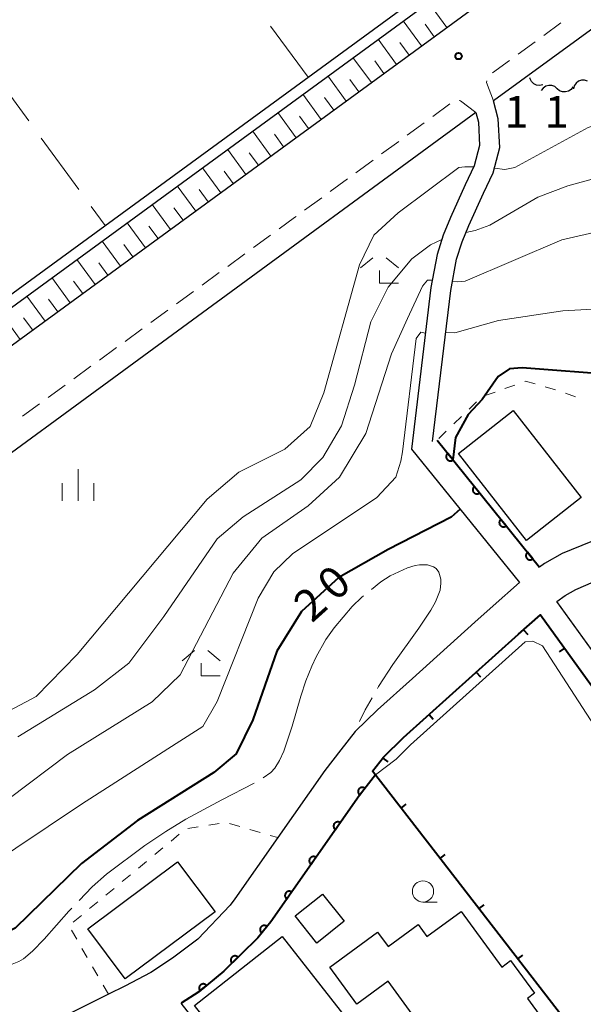
# Model space of a CAD drawing. Units: metres. Extents: x -72000 to -70000, y 40500 to 42000.
# Drawn here: x -71319 to -71252, y 40927 to 41044 of the extents above; entities that cross this region are included whole.
import ezdxf

# ---------------------------------------------------------------- set-up
doc = ezdxf.new("R2010")
doc.units = ezdxf.units.M
for name, color, linetype, lineweight in [('210100_道路縁(街区線)', 7, 'Continuous', 30), ('221300_歩道', 7, 'Continuous', 30), ('300100_普通建物', 7, 'Continuous', 30), ('510100_河川', 7, 'Continuous', 30), ('510200_細流', 7, 'Continuous', 30), ('610111_人工斜面(上)', 7, 'Continuous', 30), ('610199_人工斜面(ヒゲ)', 7, 'Continuous', 30), ('611100_コンクリート被覆(直落)', 7, 'Continuous', 30), ('614000_へい（未分類）', 7, 'Continuous', 40), ('630100_植生界', 7, 'Continuous', 30), ('630200_耕地界', 7, 'Continuous', 30), ('633100_広葉樹林', 7, 'Continuous', 13), ('633300_竹林', 7, 'Continuous', 13), ('633400_荒地', 7, 'Continuous', 13), ('710100_等高線(計曲線)', 7, 'Continuous', 40), ('710200_等高線(主曲線)', 7, 'Continuous', 13), ('710300_等高線(補助曲線)', 7, 'Continuous', 13), ('731200_図化機測定による標高点', 7, 'Continuous', 40)]:
    doc.layers.add(name, color=color, linetype=linetype, lineweight=lineweight)
doc.styles.add('Style-WORKING', font='MS Gothic.ttf')

msp = doc.modelspace()

# ---------------------------------------------------------------- linework, layer by layer
at = {"layer": '210100_道路縁(街区線)', "linetype": 'Continuous', "lineweight": 30, "flags": 128}
for points in [[(-71128.35, 41147.19), (-71165.95, 41119.78), (-71203.75, 41090.06), (-71431.36, 40923.72), (-71454.76, 40908.72), (-71489.52, 40882.46), (-71499.67, 40873.79), (-71549.12, 40837.65), (-71566.01, 40825.14), (-71587.6, 40809.64), (-71592.42, 40806.04)], [(-71113.9, 41133.23), (-71120.86, 41133.44), (-71125.58, 41131.62), (-71129.23, 41129.6), (-71206.55, 41075.24), (-71262.9, 41034.16)], [(-71270.08, 40993.94), (-71267.95, 41011.75), (-71267.25, 41015.45), (-71266.61, 41017.5), (-71265.8, 41019.44), (-71264.09, 41023.24), (-71262.94, 41025.65), (-71262.15, 41028.63), (-71262.33, 41032.03), (-71262.9, 41034.16)], [(-71264.98, 41032.77), (-71333.1, 40982.87), (-71429.01, 40912.93)], [(-71264.98, 41032.77), (-71264.68, 41031.65), (-71264.53, 41028.88), (-71265.18, 41026.47), (-71266.24, 41024.23), (-71267.97, 41020.38), (-71268.83, 41018.31), (-71269.55, 41016.03), (-71270.29, 41012.11), (-71272.58, 40993.02), (-71259.84, 40977.27), (-71262.93, 40974.55), (-71265.1, 40972.6), (-71272.46, 40965.97), (-71276.58, 40962.27), (-71279.23, 40959.69), (-71280.93, 40957.52), (-71282.81, 40955.08), (-71288.36, 40947.16), (-71293.41, 40939.95), (-71293.98, 40939.19), (-71297.79, 40935.17), (-71300.77, 40932.93), (-71303.34, 40931.25), (-71306.42, 40929.62), (-71308.35, 40928.67), (-71313.08, 40926.33)], [(-71187.68, 40998.28), (-71197.4, 40994.83), (-71207.94, 40991.04), (-71213.01, 40989.51), (-71214.49, 40989.14), (-71218.8, 40988.06), (-71225.77, 40986.38), (-71232.05, 40985.16), (-71232.31, 40985.11), (-71238.39, 40984.02), (-71248.09, 40982.8), (-71251.4, 40982.08), (-71254.8, 40980.72), (-71256.88, 40979.54), (-71257.48, 40979.1)], [(-71220.23, 40930.68), (-71222.4, 40930.92), (-71223.91, 40931.4), (-71250.83, 40968.68), (-71255.42, 40975.04), (-71254.44, 40975.75), (-71253.19, 40976.46), (-71251.09, 40977.36)], [(-71277.18, 40955.01), (-71275.88, 40956.68), (-71273.5, 40958.99), (-71259.94, 40971.19), (-71257.36, 40973.46), (-71225.92, 40929.92), (-71238.42, 40920.82), (-71251.59, 40911.11), (-71259.51, 40904.82), (-71267.84, 40898.1), (-71273.27, 40893.82), (-71299.77, 40927.6)]]:
    msp.add_lwpolyline(points, dxfattribs=at)
at = {"layer": '221300_歩道', "linetype": 'Continuous', "lineweight": 13}
for p, q in [((-71256.972, 41041.873), (-71254.954, 41043.348)), ((-71260, 41039.66), (-71257.982, 41041.135)), ((-71263.028, 41037.447), (-71261.009, 41038.922)), ((-71270.053, 41032.315), (-71268.036, 41033.791)), ((-71273.08, 41030.101), (-71271.062, 41031.577)), ((-71276.107, 41027.887), (-71274.089, 41029.363)), ((-71279.133, 41025.673), (-71277.116, 41027.149)), ((-71282.16, 41023.459), (-71280.142, 41024.935)), ((-71285.187, 41021.245), (-71283.169, 41022.721)), ((-71291.242, 41016.82), (-71289.223, 41018.295)), ((-71294.27, 41014.607), (-71292.251, 41016.082)), ((-71297.298, 41012.395), (-71295.279, 41013.87)), ((-71300.325, 41010.183), (-71298.307, 41011.658)), ((-71303.353, 41007.97), (-71301.335, 41009.445)), ((-71306.381, 41005.758), (-71304.362, 41007.233)), ((-71309.409, 41003.545), (-71307.39, 41005.02)), ((-71312.436, 41001.333), (-71310.418, 41002.808)), ((-71315.464, 40999.12), (-71313.446, 41000.595)), ((-71318.492, 40996.908), (-71316.473, 40998.383))]:
    msp.add_line(p, q, dxfattribs=at)
at = {"layer": '221300_歩道', "linetype": 'Continuous', "lineweight": 13, "flags": 128}
for points in [[(-71262.9, 41034.16), (-71263.71, 41036.3), (-71263.689, 41036.511)], [(-71266.932, 41034.189), (-71266.81, 41034.15), (-71264.98, 41032.77)], [(-71288.214, 41019.032), (-71286.37, 41020.38), (-71286.196, 41020.507)]]:
    msp.add_lwpolyline(points, dxfattribs=at)
at = {"layer": '300100_普通建物', "linetype": 'Continuous', "lineweight": 30, "flags": 128}
for points in [[(-71270.28, 40923.29), (-71275.33, 40930.22), (-71279.04, 40927.51), (-71282.23, 40931.88), (-71276.57, 40936.01), (-71275.32, 40934.31), (-71271.78, 40936.89), (-71270.76, 40935.49), (-71266.72, 40938.44), (-71261.93, 40931.87), (-71260.87, 40932.65), (-71258.05, 40928.78), (-71258.9, 40928.16), (-71255.2, 40923.09), (-71260.29, 40919.37), (-71262.69, 40922.67), (-71269.51, 40917.69), (-71272.44, 40921.7)], [(-71261.63, 40903.16), (-71273.28, 40893.89), (-71295.87, 40922.71), (-71295.05, 40923.34), (-71298.2, 40927.34), (-71287.86, 40935.48), (-71278.7, 40923.85), (-71278.22, 40924.23)]]:
    msp.add_lwpolyline(points, close=True, dxfattribs=at)
at = {"layer": '300100_普通建物', "linetype": 'Continuous', "lineweight": 30}
for points in [[(-71259, 40982.25), (-71267.03, 40992.51), (-71260.57, 40997.58), (-71252.53, 40987.32)], [(-71295.76, 40938.41), (-71306.37, 40930.48), (-71310.78, 40936.39), (-71300.18, 40944.31)], [(-71283.76, 40934.71), (-71286.32, 40937.91), (-71283.08, 40940.5), (-71280.52, 40937.3)]]:
    msp.add_3dface(points, dxfattribs=at)
at = {"layer": '510100_河川', "linetype": 'Continuous', "lineweight": 30, "flags": 128}
for points in [[(-71132.04, 41148.59), (-71163.35, 41125.7), (-71594.53, 40810.51)], [(-71593.79, 40809.49), (-71131.46, 41147.46)]]:
    msp.add_lwpolyline(points, dxfattribs=at)
at = {"layer": '510200_細流', "linetype": 'Continuous', "lineweight": 30, "flags": 128}
for points in [[(-71257.088, 41036.052), (-71257.446, 41035.971), (-71257.811, 41036.01), (-71258.145, 41036.165), (-71258.411, 41036.418), (-71258.582, 41036.742), (-71258.601, 41036.861)], [(-71255.391, 41035.591), (-71255.671, 41035.828), (-71256.013, 41035.962), (-71256.38, 41035.979), (-71256.733, 41035.878), (-71257.035, 41035.67), (-71257.254, 41035.375)], [(-71253.529, 41035.807), (-71253.747, 41035.512), (-71254.049, 41035.304), (-71254.403, 41035.202), (-71254.769, 41035.22), (-71255.111, 41035.354), (-71255.391, 41035.591)], [(-71251.802, 41036.461), (-71252.149, 41036.58), (-71252.516, 41036.581), (-71252.864, 41036.465), (-71253.157, 41036.242), (-71253.363, 41035.938), (-71253.459, 41035.584)]]:
    msp.add_lwpolyline(points, dxfattribs=at)
at = {"layer": '610111_人工斜面(上)', "linetype": 'Continuous', "lineweight": 13, "flags": 128}
msp.add_lwpolyline([(-71438.72, 40919), (-71431.36, 40923.72), (-71203.75, 41090.06), (-71185.51, 41104.4)], dxfattribs=at)
at = {"layer": '610199_人工斜面(ヒゲ)', "linetype": 'Continuous', "lineweight": 13, "flags": 128}
for points in [[(-71268.41, 41042.8), (-71270.58, 41045.76)], [(-71271.38, 41040.63), (-71273.55, 41043.59)], [(-71269.9, 41041.71), (-71270.98, 41043.2)], [(-71274.34, 41038.46), (-71276.51, 41041.43)], [(-71272.86, 41039.55), (-71273.95, 41041.03)], [(-71277.31, 41036.3), (-71279.48, 41039.26)], [(-71275.83, 41037.38), (-71276.91, 41038.86)], [(-71280.27, 41034.13), (-71282.44, 41037.09)], [(-71278.79, 41035.21), (-71279.87, 41036.69)], [(-71283.24, 41031.96), (-71285.4, 41034.93)], [(-71281.75, 41033.05), (-71282.84, 41034.53)], [(-71286.2, 41029.8), (-71288.36, 41032.76)], [(-71284.72, 41030.88), (-71285.8, 41032.36)], [(-71289.16, 41027.63), (-71291.33, 41030.6)], [(-71287.68, 41028.72), (-71288.76, 41030.2)], [(-71292.12, 41025.47), (-71294.29, 41028.43)], [(-71290.64, 41026.55), (-71291.73, 41028.03)], [(-71295.09, 41023.3), (-71297.25, 41026.26)], [(-71293.61, 41024.38), (-71294.69, 41025.87)], [(-71298.05, 41021.14), (-71300.22, 41024.1)], [(-71296.57, 41022.22), (-71297.65, 41023.7)], [(-71301.01, 41018.97), (-71303.18, 41021.93)], [(-71299.53, 41020.05), (-71300.61, 41021.54)], [(-71303.97, 41016.81), (-71306.14, 41019.77)], [(-71302.49, 41017.89), (-71303.58, 41019.37)], [(-71306.94, 41014.64), (-71309.1, 41017.6)], [(-71305.45, 41015.73), (-71306.54, 41017.21)], [(-71309.9, 41012.48), (-71312.06, 41015.44)], [(-71308.42, 41013.56), (-71309.5, 41015.04)], [(-71312.86, 41010.32), (-71315.02, 41013.28)], [(-71311.38, 41011.4), (-71312.46, 41012.88)], [(-71315.81, 41008.15), (-71317.98, 41011.11)], [(-71314.33, 41009.24), (-71315.42, 41010.72)], [(-71318.77, 41005.99), (-71320.94, 41008.95)], [(-71317.29, 41007.07), (-71318.38, 41008.55)]]:
    msp.add_lwpolyline(points, dxfattribs=at)
at = {"layer": '611100_コンクリート被覆(直落)', "linetype": 'Continuous', "lineweight": 40}
msp.add_line((-71269.55, 40994.09), (-71257.48, 40979.1), dxfattribs=at)
at = {"layer": '611100_コンクリート被覆(直落)', "linetype": 'Continuous', "lineweight": 40, "flags": 128}
for points in [[(-71267.669, 40991.753), (-71268.296, 40992.532), (-71268.329, 40992.503), (-71268.358, 40992.471), (-71268.385, 40992.438), (-71268.41, 40992.402), (-71268.431, 40992.363), (-71268.448, 40992.323), (-71268.463, 40992.282), (-71268.472, 40992.24), (-71268.48, 40992.196), (-71268.482, 40992.153), (-71268.481, 40992.109), (-71268.476, 40992.066), (-71268.467, 40992.023), (-71268.455, 40991.981), (-71268.439, 40991.94), (-71268.42, 40991.902), (-71268.398, 40991.865), (-71268.372, 40991.829), (-71268.342, 40991.796), (-71268.311, 40991.766), (-71268.277, 40991.739), (-71268.241, 40991.715), (-71268.203, 40991.694), (-71268.163, 40991.676), (-71268.121, 40991.662), (-71268.079, 40991.653), (-71268.036, 40991.645), (-71267.992, 40991.643), (-71267.948, 40991.643), (-71267.905, 40991.649), (-71267.862, 40991.658), (-71267.821, 40991.669), (-71267.78, 40991.686), (-71267.741, 40991.705), (-71267.704, 40991.727)], [(-71264.533, 40987.859), (-71265.16, 40988.638), (-71265.193, 40988.609), (-71265.223, 40988.577), (-71265.25, 40988.544), (-71265.274, 40988.507), (-71265.295, 40988.469), (-71265.313, 40988.429), (-71265.327, 40988.388), (-71265.337, 40988.345), (-71265.344, 40988.302), (-71265.346, 40988.258), (-71265.346, 40988.215), (-71265.34, 40988.172), (-71265.331, 40988.129), (-71265.32, 40988.087), (-71265.303, 40988.046), (-71265.284, 40988.008), (-71265.262, 40987.97), (-71265.236, 40987.935), (-71265.207, 40987.902), (-71265.175, 40987.872), (-71265.142, 40987.845), (-71265.105, 40987.82), (-71265.067, 40987.8), (-71265.027, 40987.782), (-71264.986, 40987.768), (-71264.943, 40987.758), (-71264.9, 40987.751), (-71264.856, 40987.749), (-71264.813, 40987.749), (-71264.769, 40987.754), (-71264.727, 40987.763), (-71264.685, 40987.775), (-71264.644, 40987.791), (-71264.605, 40987.811), (-71264.568, 40987.833)], [(-71261.397, 40983.964), (-71262.024, 40984.743), (-71262.057, 40984.714), (-71262.087, 40984.683), (-71262.114, 40984.649), (-71262.138, 40984.613), (-71262.159, 40984.574), (-71262.177, 40984.534), (-71262.191, 40984.493), (-71262.201, 40984.451), (-71262.208, 40984.408), (-71262.21, 40984.364), (-71262.21, 40984.32), (-71262.205, 40984.277), (-71262.196, 40984.234), (-71262.184, 40984.192), (-71262.168, 40984.151), (-71262.148, 40984.113), (-71262.126, 40984.076), (-71262.1, 40984.04), (-71262.071, 40984.007), (-71262.039, 40983.978), (-71262.006, 40983.951), (-71261.969, 40983.926), (-71261.931, 40983.905), (-71261.891, 40983.888), (-71261.85, 40983.873), (-71261.807, 40983.864), (-71261.764, 40983.856), (-71261.72, 40983.854), (-71261.677, 40983.855), (-71261.634, 40983.86), (-71261.591, 40983.869), (-71261.549, 40983.881), (-71261.508, 40983.897), (-71261.47, 40983.916), (-71261.432, 40983.938)], [(-71258.261, 40980.07), (-71258.888, 40980.849), (-71258.921, 40980.82), (-71258.951, 40980.788), (-71258.978, 40980.755), (-71259.003, 40980.718), (-71259.023, 40980.68), (-71259.041, 40980.64), (-71259.055, 40980.599), (-71259.065, 40980.556), (-71259.072, 40980.513), (-71259.074, 40980.469), (-71259.074, 40980.426), (-71259.069, 40980.383), (-71259.06, 40980.34), (-71259.048, 40980.298), (-71259.032, 40980.257), (-71259.012, 40980.219), (-71258.99, 40980.181), (-71258.964, 40980.146), (-71258.935, 40980.113), (-71258.903, 40980.083), (-71258.87, 40980.056), (-71258.833, 40980.032), (-71258.795, 40980.011), (-71258.755, 40979.993), (-71258.714, 40979.979), (-71258.672, 40979.969), (-71258.628, 40979.962), (-71258.584, 40979.96), (-71258.541, 40979.96), (-71258.498, 40979.965), (-71258.455, 40979.974), (-71258.413, 40979.986), (-71258.372, 40980.002), (-71258.334, 40980.022), (-71258.297, 40980.044)], [(-71278.687, 40952.206), (-71278.071, 40952.994), (-71278.107, 40953.02), (-71278.145, 40953.041), (-71278.184, 40953.06), (-71278.225, 40953.076), (-71278.267, 40953.087), (-71278.31, 40953.095), (-71278.353, 40953.1), (-71278.396, 40953.099), (-71278.44, 40953.097), (-71278.483, 40953.089), (-71278.526, 40953.079), (-71278.567, 40953.064), (-71278.606, 40953.045), (-71278.644, 40953.024), (-71278.68, 40952.999), (-71278.713, 40952.972), (-71278.745, 40952.941), (-71278.773, 40952.908), (-71278.799, 40952.872), (-71278.821, 40952.834), (-71278.839, 40952.796), (-71278.855, 40952.755), (-71278.866, 40952.713), (-71278.874, 40952.67), (-71278.879, 40952.626), (-71278.879, 40952.583), (-71278.876, 40952.539), (-71278.868, 40952.496), (-71278.858, 40952.454), (-71278.843, 40952.413), (-71278.824, 40952.373), (-71278.803, 40952.335), (-71278.778, 40952.299), (-71278.751, 40952.266), (-71278.721, 40952.235)], [(-71281.562, 40948.116), (-71280.988, 40948.934), (-71281.025, 40948.958), (-71281.064, 40948.978), (-71281.104, 40948.995), (-71281.145, 40949.008), (-71281.188, 40949.017), (-71281.231, 40949.023), (-71281.275, 40949.025), (-71281.318, 40949.023), (-71281.362, 40949.018), (-71281.405, 40949.008), (-71281.446, 40948.995), (-71281.486, 40948.978), (-71281.525, 40948.958), (-71281.562, 40948.935), (-71281.597, 40948.908), (-71281.628, 40948.879), (-71281.658, 40948.847), (-71281.685, 40948.812), (-71281.708, 40948.775), (-71281.728, 40948.736), (-71281.745, 40948.697), (-71281.758, 40948.655), (-71281.767, 40948.612), (-71281.773, 40948.569), (-71281.776, 40948.525), (-71281.773, 40948.482), (-71281.768, 40948.438), (-71281.758, 40948.396), (-71281.745, 40948.354), (-71281.728, 40948.314), (-71281.708, 40948.275), (-71281.685, 40948.238), (-71281.658, 40948.203), (-71281.629, 40948.172), (-71281.597, 40948.142)], [(-71284.431, 40944.021), (-71283.858, 40944.84), (-71283.895, 40944.863), (-71283.933, 40944.883), (-71283.973, 40944.9), (-71284.015, 40944.913), (-71284.057, 40944.922), (-71284.101, 40944.928), (-71284.144, 40944.931), (-71284.188, 40944.928), (-71284.231, 40944.923), (-71284.274, 40944.913), (-71284.316, 40944.901), (-71284.356, 40944.883), (-71284.394, 40944.863), (-71284.431, 40944.84), (-71284.466, 40944.813), (-71284.497, 40944.784), (-71284.527, 40944.752), (-71284.554, 40944.717), (-71284.578, 40944.68), (-71284.597, 40944.641), (-71284.614, 40944.602), (-71284.628, 40944.56), (-71284.637, 40944.517), (-71284.643, 40944.474), (-71284.645, 40944.43), (-71284.642, 40944.387), (-71284.638, 40944.343), (-71284.627, 40944.301), (-71284.615, 40944.259), (-71284.598, 40944.219), (-71284.577, 40944.18), (-71284.554, 40944.143), (-71284.527, 40944.109), (-71284.498, 40944.077), (-71284.466, 40944.048)], [(-71287.301, 40939.926), (-71286.727, 40940.745), (-71286.764, 40940.769), (-71286.803, 40940.788), (-71286.842, 40940.805), (-71286.884, 40940.819), (-71286.927, 40940.828), (-71286.97, 40940.834), (-71287.014, 40940.836), (-71287.057, 40940.833), (-71287.101, 40940.829), (-71287.143, 40940.818), (-71287.185, 40940.806), (-71287.225, 40940.789), (-71287.264, 40940.768), (-71287.301, 40940.745), (-71287.335, 40940.718), (-71287.367, 40940.689), (-71287.396, 40940.657), (-71287.423, 40940.622), (-71287.447, 40940.585), (-71287.467, 40940.547), (-71287.483, 40940.507), (-71287.497, 40940.465), (-71287.506, 40940.423), (-71287.512, 40940.379), (-71287.514, 40940.336), (-71287.512, 40940.292), (-71287.507, 40940.249), (-71287.497, 40940.206), (-71287.484, 40940.164), (-71287.467, 40940.124), (-71287.447, 40940.086), (-71287.424, 40940.049), (-71287.397, 40940.014), (-71287.367, 40939.983), (-71287.336, 40939.953)], [(-71290.269, 40935.906), (-71289.637, 40936.681), (-71289.673, 40936.707), (-71289.71, 40936.73), (-71289.748, 40936.749), (-71289.789, 40936.766), (-71289.83, 40936.778), (-71289.873, 40936.787), (-71289.917, 40936.793), (-71289.96, 40936.793), (-71290.004, 40936.792), (-71290.047, 40936.784), (-71290.09, 40936.775), (-71290.131, 40936.761), (-71290.171, 40936.743), (-71290.209, 40936.723), (-71290.246, 40936.699), (-71290.279, 40936.672), (-71290.311, 40936.642), (-71290.341, 40936.609), (-71290.367, 40936.574), (-71290.389, 40936.537), (-71290.409, 40936.499), (-71290.425, 40936.458), (-71290.437, 40936.416), (-71290.447, 40936.373), (-71290.452, 40936.33), (-71290.453, 40936.287), (-71290.451, 40936.243), (-71290.444, 40936.199), (-71290.434, 40936.157), (-71290.42, 40936.116), (-71290.403, 40936.076), (-71290.382, 40936.037), (-71290.358, 40936.001), (-71290.331, 40935.967), (-71290.302, 40935.935)], [(-71293.768, 40932.34), (-71293.057, 40933.042), (-71293.089, 40933.072), (-71293.123, 40933.099), (-71293.159, 40933.122), (-71293.198, 40933.143), (-71293.238, 40933.159), (-71293.28, 40933.173), (-71293.322, 40933.183), (-71293.365, 40933.189), (-71293.409, 40933.192), (-71293.453, 40933.189), (-71293.496, 40933.184), (-71293.539, 40933.175), (-71293.581, 40933.162), (-71293.621, 40933.146), (-71293.66, 40933.125), (-71293.696, 40933.102), (-71293.731, 40933.076), (-71293.764, 40933.047), (-71293.794, 40933.014), (-71293.82, 40932.98), (-71293.844, 40932.944), (-71293.864, 40932.905), (-71293.881, 40932.865), (-71293.895, 40932.823), (-71293.905, 40932.781), (-71293.91, 40932.738), (-71293.913, 40932.694), (-71293.911, 40932.65), (-71293.906, 40932.607), (-71293.896, 40932.565), (-71293.883, 40932.523), (-71293.867, 40932.482), (-71293.847, 40932.443), (-71293.824, 40932.407), (-71293.798, 40932.372)], [(-71297.541, 40929.065), (-71296.77, 40929.702), (-71296.8, 40929.734), (-71296.832, 40929.764), (-71296.866, 40929.79), (-71296.902, 40929.814), (-71296.941, 40929.834), (-71296.981, 40929.852), (-71297.023, 40929.866), (-71297.065, 40929.875), (-71297.108, 40929.882), (-71297.152, 40929.883), (-71297.196, 40929.882), (-71297.239, 40929.876), (-71297.282, 40929.867), (-71297.323, 40929.854), (-71297.364, 40929.838), (-71297.402, 40929.818), (-71297.439, 40929.795), (-71297.474, 40929.769), (-71297.507, 40929.739), (-71297.536, 40929.707), (-71297.563, 40929.673), (-71297.587, 40929.637), (-71297.607, 40929.598), (-71297.624, 40929.558), (-71297.638, 40929.516), (-71297.647, 40929.474), (-71297.654, 40929.431), (-71297.656, 40929.387), (-71297.655, 40929.343), (-71297.649, 40929.3), (-71297.639, 40929.257), (-71297.627, 40929.216), (-71297.61, 40929.175), (-71297.59, 40929.137), (-71297.568, 40929.1)]]:
    msp.add_lwpolyline(points, close=True, dxfattribs=at)
msp.add_lwpolyline([(-71276.84, 40954.57), (-71278.77, 40952.1), (-71289.19, 40937.23), (-71290.73, 40935.34), (-71294.74, 40931.38), (-71297.68, 40928.95), (-71299.77, 40927.6)], dxfattribs=at)
at = {"layer": '614000_へい（未分類）', "linetype": 'Continuous', "lineweight": 40}
for p, q in [((-71259.345, 40971.714), (-71258.849, 40971.151)), ((-71254.517, 40969.523), (-71255.125, 40969.084)), ((-71264.926, 40966.704), (-71264.424, 40966.146)), ((-71270.502, 40961.688), (-71270, 40961.13)), ((-71275.972, 40956.562), (-71275.38, 40956.101)), ((-71273.788, 40950.638), (-71273.195, 40951.098)), ((-71269.192, 40944.711), (-71268.599, 40945.17)), ((-71264.606, 40938.777), (-71264.012, 40939.235)), ((-71260.019, 40932.843), (-71259.426, 40933.301))]:
    msp.add_line(p, q, dxfattribs=at)
at = {"layer": '614000_へい（未分類）', "linetype": 'Continuous', "lineweight": 40, "flags": 128}
msp.add_lwpolyline([(-71246.26, 40915.04), (-71269.74, 40945.42), (-71277.18, 40955.01), (-71275.88, 40956.68), (-71273.5, 40958.99), (-71259.94, 40971.19), (-71257.36, 40973.46), (-71225.92, 40929.92)], dxfattribs=at)
at = {"layer": '630100_植生界', "linetype": 'Continuous', "lineweight": 13}
for p, q in [((-71262.717, 40999.765), (-71263.895, 40999.347)), ((-71260.362, 41000.602), (-71261.54, 41000.183)), ((-71255.577, 41000.052), (-71256.78, 41000.393)), ((-71253.228, 40999.203), (-71254.396, 40999.648)), ((-71264.884, 40998.623), (-71265.78, 40997.752)), ((-71266.677, 40996.881), (-71267.573, 40996.01)), ((-71268.47, 40995.139), (-71269.367, 40994.268)), ((-71298.974, 40948.237), (-71297.74, 40948.433)), ((-71296.505, 40948.629), (-71295.271, 40948.825)), ((-71294.049, 40948.824), (-71292.849, 40948.473)), ((-71300.951, 40946.757), (-71299.989, 40947.555)), ((-71291.649, 40948.122), (-71290.449, 40947.771)), ((-71289.25, 40947.42), (-71288.36, 40947.16)), ((-71302.876, 40945.161), (-71301.913, 40945.959)), ((-71304.8, 40943.566), (-71303.838, 40944.364)), ((-71306.725, 40941.97), (-71305.763, 40942.768)), ((-71308.65, 40940.375), (-71307.687, 40941.172)), ((-71310.574, 40938.779), (-71309.612, 40939.577)), ((-71312.499, 40937.184), (-71311.537, 40937.981)), ((-71312.094, 40935.169), (-71312.717, 40936.252)), ((-71310.846, 40933.003), (-71311.47, 40934.086)), ((-71309.598, 40930.836), (-71310.222, 40931.919)), ((-71308.35, 40928.67), (-71308.974, 40929.753))]:
    msp.add_line(p, q, dxfattribs=at)
at = {"layer": '630100_植生界', "linetype": 'Continuous', "lineweight": 13, "flags": 128}
msp.add_lwpolyline([(-71257.983, 41000.734), (-71259.1, 41001.05), (-71259.184, 41001.02)], dxfattribs=at)
at = {"layer": '630200_耕地界', "linetype": 'Continuous', "lineweight": 13}
for p, q in [((-71284.79, 41036.93), (-71289.211, 41042.989)), ((-71322.17, 41037.833), (-71317.746, 41031.777)), ((-71316.272, 41029.758), (-71311.849, 41023.701)), ((-71310.374, 41021.682), (-71308.73, 41019.43))]:
    msp.add_line(p, q, dxfattribs=at)
at = {"layer": '633100_広葉樹林', "linetype": 'Continuous', "lineweight": 13}
msp.add_line((-71271.22, 40939.56), (-71269.553, 40939.56), dxfattribs=at)
msp.add_circle((-71271.22, 40940.81), 1.25, dxfattribs=at)
at = {"layer": '633300_竹林', "linetype": 'Continuous', "lineweight": 13}
for p, q in [((-71277.137, 41015.62), (-71278.6, 41014.42)), ((-71275.563, 41015.62), (-71274.1, 41014.42)), ((-71276.35, 41012.62), (-71274.1, 41012.62)), ((-71298.177, 40969.25), (-71299.64, 40968.05)), ((-71296.603, 40969.25), (-71295.14, 40968.05)), ((-71297.39, 40966.25), (-71295.14, 40966.25))]:
    msp.add_line(p, q, dxfattribs=at)
at = {"layer": '633300_竹林', "linetype": 'Continuous', "lineweight": 13, "flags": 128}
for points in [[(-71276.35, 41012.62), (-71276.35, 41014.12)], [(-71297.39, 40966.25), (-71297.39, 40967.75)]]:
    msp.add_lwpolyline(points, dxfattribs=at)
at = {"layer": '633400_荒地', "linetype": 'Continuous', "lineweight": 13}
for p, q in [((-71311.93, 40986.925), (-71311.93, 40990.675)), ((-71313.804, 40986.925), (-71313.804, 40989.025)), ((-71310.054, 40986.925), (-71310.054, 40989.025))]:
    msp.add_line(p, q, dxfattribs=at)
at = {"layer": '710100_等高線(計曲線)', "linetype": 'Continuous', "lineweight": 40, "elevation": 20, "flags": 128}
for points in [[(-71238.61, 41001.37), (-71248.21, 41001.77), (-71259.52, 41002.62), (-71261.02, 41002.52), (-71262.36, 41001.6), (-71264.22, 40998.88), (-71265.89, 40997.13), (-71267.4, 40994.4), (-71267.69, 40991.78)], [(-71266.84, 40985.93), (-71267.88, 40984.98), (-71275.31, 40981.17), (-71281.17, 40977.86), (-71285.54, 40973.87), (-71288.49, 40969.18), (-71291.32, 40961.07), (-71293.29, 40957.05), (-71295.9, 40954.85), (-71304.92, 40949.19), (-71311.54, 40944.11), (-71319.36, 40936.48), (-71321.91, 40935.16), (-71325.33, 40934.52), (-71332.87, 40934.55), (-71338.19, 40933.96), (-71340.42, 40932.98), (-71342.2, 40931.36), (-71343.52, 40928.91), (-71347.33, 40919.87), (-71355.4, 40905.05), (-71362.82, 40893.9), (-71365.38, 40891.19), (-71367.54, 40889.56)]]:
    msp.add_lwpolyline(points, dxfattribs=at)
at = {"layer": '710200_等高線(主曲線)', "linetype": 'Continuous', "lineweight": 13, "flags": 128}
for points, elevation in [([(-71262.79, 41026.22), (-71261.55, 41026.04), (-71260.36, 41026.27), (-71251.71, 41031.02), (-71244.71, 41033.22), (-71240.98, 41033.38), (-71237.64, 41032.77), (-71234.38, 41030.91), (-71228.4, 41022.56), (-71225.98, 41019.33), (-71224.57, 41018.28), (-71221.86, 41017.39), (-71219.46, 41017.5), (-71217.79, 41017.81), (-71215.75, 41018.54), (-71209.96, 41021.43), (-71198.24, 41028.35), (-71193.04, 41032.09), (-71190.35, 41034.9)], 12), ([(-71266.15, 41018.6), (-71265.06, 41018.85), (-71263.32, 41019.46), (-71257.66, 41022.77), (-71254.12, 41024.13), (-71246.79, 41026.12), (-71241.47, 41025.99), (-71236.91, 41024.55), (-71233.1, 41022.2), (-71227.94, 41016.95), (-71225.67, 41015.73), (-71223.53, 41015), (-71221.13, 41014.68), (-71219.09, 41014.58), (-71215.56, 41014.98), (-71213.66, 41015.74), (-71206.08, 41019.64), (-71198.35, 41024.5), (-71192.06, 41029.52)], 14), ([(-71349.7, 40963.66), (-71344.98, 40964.29), (-71338.02, 40964.27), (-71330.47, 40963.13), (-71324.17, 40961.84), (-71320.05, 40962.14), (-71316.87, 40963.84), (-71312.02, 40968.78), (-71296.7, 40987.12), (-71292.95, 40990.32), (-71287.52, 40993.02), (-71284.53, 40995.69), (-71282.92, 40999.69), (-71278.73, 41014.8), (-71277.04, 41018.3), (-71274.16, 41020.94), (-71266.98, 41026.27), (-71266.26, 41026.38), (-71265.23, 41026.36)], 12), ([(-71268.54, 41006.83), (-71267.47, 41006.77), (-71262.3, 41008.21), (-71254.71, 41009.38), (-71246.92, 41009.81), (-71240.85, 41009.3), (-71236.96, 41007.98), (-71232.92, 41006.86), (-71228.33, 41006.23), (-71224.31, 41005.97), (-71219.35, 41006.65), (-71211.71, 41008.84), (-71203.48, 41011.43), (-71198.71, 41012.53), (-71196.84, 41013.32), (-71194.01, 41016.14), (-71186.02, 41026.38)], 18), ([(-71267.74, 41012.83), (-71267.11, 41012.77), (-71266.25, 41012.87), (-71254.84, 41017.73), (-71248.81, 41019.14), (-71243.86, 41019.55), (-71239.69, 41019.15), (-71236.45, 41017.98), (-71233.48, 41016.17), (-71230.1, 41013.95), (-71228.27, 41012.96), (-71226.4, 41012.34), (-71223.47, 41011.66), (-71220.19, 41011.66), (-71213.82, 41012.71), (-71200.55, 41018.51), (-71196.12, 41021.64), (-71190.5, 41026.79)], 16), ([(-71319.04, 40959.08), (-71309.99, 40964.63), (-71305.94, 40967.78), (-71301.8, 40973.29), (-71295.5, 40982.46), (-71292.45, 40985.04), (-71285.63, 40989.39), (-71283.06, 40992.03), (-71280.84, 40995.79), (-71279.3, 41000.57), (-71277.36, 41008.08), (-71275.33, 41012.16), (-71272.55, 41015.51), (-71270.34, 41017.15), (-71269, 41017.78)], 14), ([(-71270.12, 41012.99), (-71270.68, 41012.97), (-71271.28, 41012.27), (-71273.04, 41008.44), (-71274.92, 41004.27), (-71277.97, 40994.89), (-71281.07, 40989.74), (-71284.78, 40986.32), (-71290.24, 40982.53), (-71293.61, 40978.4), (-71299.88, 40966.4), (-71303.19, 40963.2), (-71313.17, 40956.97), (-71320.08, 40951.78)], 16), ([(-71323.26, 40943.28), (-71311.53, 40951.13), (-71300.35, 40958.29), (-71297.2, 40960.27), (-71295.5, 40963.25), (-71290.68, 40975.43), (-71288.82, 40978.56), (-71286.63, 40980.66), (-71276.68, 40987.34), (-71274.42, 40989.73), (-71273.82, 40991.61), (-71273.65, 40992.71), (-71272.04, 41006.11), (-71271.47, 41006.84), (-71270.93, 41006.74)], 18), ([(-71247.67, 40955.51), (-71251.43, 40961.08), (-71257.12, 40969.81), (-71258.26, 40970.34), (-71259.14, 40970.29), (-71272.68, 40958.11), (-71274.38, 40956.41), (-71276.84, 40954.57)], 22)]:
    msp.add_lwpolyline(points, dxfattribs=dict(at, elevation=elevation))
at = {"layer": '710300_等高線(補助曲線)', "linetype": 'Continuous', "lineweight": 13, "elevation": 21, "flags": 128}
for points in [[(-71277.286, 40976.478), (-71276.18, 40977.37), (-71275.08, 40978.07), (-71273.05, 40979.03), (-71272.16, 40979.29), (-71271.62, 40979.39), (-71270.69, 40979.39), (-71269.97, 40979.15), (-71269.68, 40978.93), (-71269.36, 40978.49), (-71269.13, 40977.69), (-71269.11, 40977.2), (-71269.21, 40976.39), (-71269.73, 40975.01), (-71270.28, 40974.02), (-71271.71, 40971.89), (-71274.76, 40967.59), (-71276.46, 40965.01), (-71276.601, 40964.765)], [(-71290.071, 40954.206), (-71289.17, 40954.87), (-71288.71, 40955.37), (-71288.14, 40956.26), (-71287.63, 40957.39), (-71286.68, 40960.31), (-71285.64, 40963.87), (-71285.03, 40965.68), (-71284.33, 40967.41), (-71283.82, 40968.5), (-71282.67, 40970.54), (-71281.7, 40971.95), (-71279.58, 40974.45), (-71278.45, 40975.54), (-71278.26, 40975.693)], [(-71277.222, 40963.68), (-71278.03, 40962.27), (-71278.72, 40960.88)], [(-71311.818, 40939.751), (-71310.26, 40941.36), (-71308.57, 40942.83), (-71304.05, 40946.23), (-71301.58, 40947.9), (-71299.2, 40949.35), (-71294.97, 40951.64), (-71291.15, 40953.583)], [(-71334.682, 40929.656), (-71334.56, 40929.74), (-71333.29, 40930.2), (-71332.36, 40930.39), (-71330.37, 40930.67), (-71324.56, 40931.31), (-71321.84, 40931.69), (-71319.9, 40932.14), (-71318.94, 40932.54), (-71318.39, 40932.87), (-71317.31, 40933.77), (-71315.94, 40935.18), (-71313.03, 40938.5), (-71312.688, 40938.853)]]:
    msp.add_lwpolyline(points, dxfattribs=at)
at = {"layer": '731200_図化機測定による標高点', "linetype": 'Continuous', "lineweight": 40}
msp.add_circle((-71267.02, 41039.43, 11.5), 0.375, dxfattribs=at)

# ---------------------------------------------------------------- texts
at = {"layer": '710100_等高線(計曲線)', "linetype": 'Continuous', "lineweight": 40, "style": 'Style-WORKING'}
for s, p in [('0', (-71281.553, 40974.939, -9.999)), ('2', (-71284.34, 40972.43, -9.999))]:
    msp.add_text(s, height=3.75, rotation=42, dxfattribs=at).set_placement(p)
at = {"layer": '731200_図化機測定による標高点', "linetype": 'Continuous', "lineweight": 40, "style": 'Style-WORKING'}
for p in [(-71261.61, 41030.99, -9.999), (-71256.86, 41030.99, -9.999)]:
    msp.add_text('1', height=3.75, dxfattribs=at).set_placement(p)

doc.saveas('drawing.dxf')
